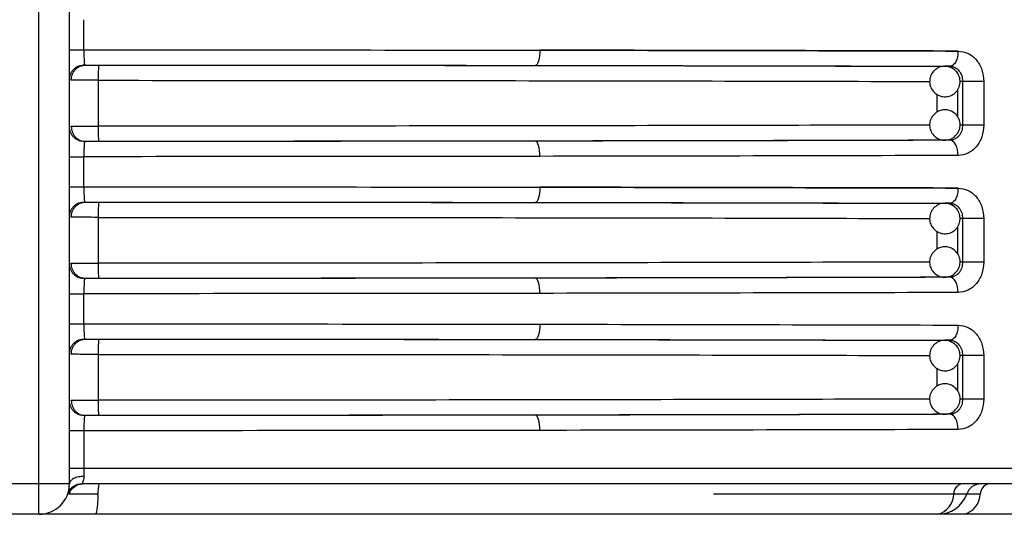
# Model space of a CAD drawing. Units: millimetres. Extents: x 5 to 292, y 5 to 415.
# Drawn here: x 50 to 57, y 288 to 292 of the extents above; entities that cross this region are included whole.
import ezdxf

# ---------------------------------------------------------------- set-up
doc = ezdxf.new("R2010")
doc.units = ezdxf.units.MM

msp = doc.modelspace()

# ---------------------------------------------------------------- linework, layer by layer
at = {"color": 7, "linetype": 'Continuous', "lineweight": 25}
for p, q in [((50.3754, 288.6457), (50.3754, 301.9457)), ((50.5754, 288.6457), (50.5754, 301.9457)), ((50.6704, 291.4967), (50.6704, 291.6947)), ((50.6649, 291.3951), (50.6806, 291.3967)), ((56.3537, 291.3887), (56.3207, 291.3885)), ((56.3207, 291.3885), (56.3252, 291.3884)), ((56.3729, 291.3961), (56.3697, 291.3869)), ((50.576, 291.3024), (50.5756, 291.297)), ((50.7635, 291.2964), (50.7635, 290.995)), ((56.5763, 291.2888), (56.4373, 291.2888)), ((56.4373, 291.2888), (56.4373, 291.0026)), ((56.5763, 291.2888), (56.5763, 291.0026)), ((50.5756, 290.9943), (50.576, 290.9889)), ((56.3696, 290.9044), (56.3729, 290.8953)), ((50.6806, 290.8946), (50.6649, 290.8963)), ((56.3276, 290.9032), (56.3207, 290.9028)), ((56.3537, 290.9026), (56.3207, 290.9028)), ((50.6704, 290.5967), (50.6704, 290.7947)), ((50.6649, 290.4951), (50.6806, 290.4967)), ((56.3537, 290.4888), (56.3207, 290.4885)), ((56.3207, 290.4885), (56.3252, 290.4884)), ((56.3729, 290.4961), (56.3697, 290.4869)), ((50.576, 290.4025), (50.5756, 290.397)), ((50.7635, 290.3964), (50.7635, 290.095)), ((56.5763, 290.3887), (56.4373, 290.3887)), ((56.4373, 290.3887), (56.4373, 290.1026)), ((56.5763, 290.3887), (56.5763, 290.1026)), ((50.5756, 290.0943), (50.576, 290.0889)), ((56.3276, 290.0032), (56.3207, 290.0028)), ((56.3537, 290.0026), (56.3207, 290.0028)), ((56.3696, 290.0044), (56.3729, 289.9953)), ((50.6806, 289.9947), (50.6649, 289.9963)), ((50.6704, 289.6967), (50.6704, 289.8947)), ((50.6649, 289.5951), (50.6806, 289.5967)), ((56.3537, 289.5888), (56.3207, 289.5885)), ((56.3207, 289.5885), (56.3252, 289.5884)), ((56.3729, 289.5961), (56.3697, 289.5869)), ((50.576, 289.5024), (50.5756, 289.497)), ((50.7635, 289.4964), (50.7635, 289.195)), ((56.5763, 289.4888), (56.4373, 289.4888)), ((56.4373, 289.4888), (56.4373, 289.2026)), ((56.5763, 289.4888), (56.5763, 289.2026)), ((50.5756, 289.1943), (50.576, 289.1889)), ((50.6806, 289.0946), (50.6649, 289.0963)), ((56.3276, 289.1032), (56.3207, 289.1028)), ((56.3537, 289.1026), (56.3207, 289.1028)), ((56.3696, 289.1044), (56.3729, 289.0953)), ((50.6704, 288.9947), (50.6704, 288.7457)), ((61.8604, 288.7457), (50.6704, 288.7457)), ((50.3754, 288.6457), (49.7754, 288.6457)), ((50.5168, 288.6457), (50.3754, 288.6457)), ((50.3754, 288.4457), (50.3754, 288.6457)), ((50.5754, 288.6457), (50.5168, 288.6457)), ((50.573, 288.579), (50.5647, 288.5809)), ((50.7628, 288.579), (50.573, 288.579)), ((56.464, 288.579), (56.3785, 288.579)), ((56.5534, 288.579), (56.464, 288.579)), ((50.3754, 288.4457), (49.7754, 288.4457))]:
    msp.add_line(p, q, dxfattribs=at)
at = {"color": 8, "linetype": 'Continuous', "lineweight": 25}
for p, q in [((56.4046, 291.2367), (56.4046, 291.054)), ((56.4373, 291.2888), (56.4191, 291.2886)), ((56.2671, 291.206), (56.2671, 291.087)), ((56.4373, 291.0026), (56.4203, 291.0027)), ((56.4373, 290.3887), (56.4191, 290.3886)), ((56.4046, 290.3367), (56.4046, 290.154)), ((56.2671, 290.306), (56.2671, 290.187)), ((56.4373, 290.1026), (56.4203, 290.1027)), ((56.4373, 289.4888), (56.4191, 289.4886)), ((56.4046, 289.4367), (56.4046, 289.254)), ((56.2671, 289.406), (56.2671, 289.287)), ((56.4373, 289.2026), (56.4203, 289.2027)), ((56.3785, 288.579), (54.8034, 288.579))]:
    msp.add_line(p, q, dxfattribs=at)
at = {"color": 7, "linetype": 'Continuous', "lineweight": 25, "flags": 128}
for points in [[(53.6632, 291.4943), (53.6626, 291.4748), (53.6608, 291.4561), (53.658, 291.4389), (53.6542, 291.4237), (53.6496, 291.4113), (53.6444, 291.402), (53.6387, 291.3963), (53.6328, 291.3943)], [(53.6632, 290.797), (53.6626, 290.8165), (53.6608, 290.8352), (53.658, 290.8525), (53.6542, 290.8676), (53.6496, 290.88), (53.6444, 290.8893), (53.6387, 290.895), (53.6328, 290.897)], [(56.4074, 290.8026), (56.4063, 290.8221), (56.4033, 290.8408), (56.3983, 290.858), (56.3916, 290.8732), (56.3835, 290.8856), (56.3742, 290.8949), (56.3642, 290.9006), (56.3537, 290.9026)], [(53.6632, 290.5943), (53.6626, 290.5748), (53.6608, 290.5561), (53.658, 290.5389), (53.6542, 290.5237), (53.6496, 290.5113), (53.6444, 290.502), (53.6387, 290.4963), (53.6328, 290.4943)], [(56.4074, 289.9026), (56.4063, 289.9221), (56.4033, 289.9408), (56.3983, 289.958), (56.3916, 289.9732), (56.3835, 289.9856), (56.3742, 289.9949), (56.3642, 290.0006), (56.3537, 290.0026)], [(53.6632, 289.897), (53.6626, 289.9165), (53.6608, 289.9352), (53.658, 289.9525), (53.6542, 289.9676), (53.6496, 289.98), (53.6444, 289.9893), (53.6387, 289.995), (53.6328, 289.997)], [(53.6632, 289.6943), (53.6626, 289.6748), (53.6608, 289.6561), (53.658, 289.6389), (53.6542, 289.6237), (53.6496, 289.6113), (53.6444, 289.602), (53.6387, 289.5963), (53.6328, 289.5943)], [(53.6632, 288.997), (53.6626, 289.0165), (53.6608, 289.0352), (53.658, 289.0525), (53.6542, 289.0676), (53.6496, 289.08), (53.6444, 289.0893), (53.6387, 289.095), (53.6328, 289.097)], [(56.4074, 289.0026), (56.4063, 289.0221), (56.4033, 289.0408), (56.3983, 289.058), (56.3916, 289.0732), (56.3835, 289.0856), (56.3742, 289.0949), (56.3642, 289.1006), (56.3537, 289.1026)]]:
    msp.add_lwpolyline(points, dxfattribs=at)
at = {"color": 7, "linetype": 'Continuous', "lineweight": 25}
for centre, radius, start, end in [((50.3754, 288.6457), 0.2, 270, 0), ((51.0065, 288.592), 0.244, 167.30109, 183.0578), ((56.4483, 288.5783), 0.0698, 105.16622, 179.40708), ((56.5583, 288.5457), 0.1, 90, 160.52878), ((56.6243, 288.5767), 0.0709, 103.43357, 178.14082), ((50.2754, 288.553), 0.4881, 347.30243, 3.05795), ((56.2389, 288.5804), 0.1396, 285.16929, 359.40902), ((56.2754, 288.6457), 0.2, 270, 340.52878), ((56.4117, 288.5836), 0.1418, 283.43658, 358.14288)]:
    msp.add_arc(centre, radius, start, end, dxfattribs=at)
for points, knots in [([(50.5754, 291.4967), (50.5768, 291.4967), (50.5796, 291.4967), (50.6014, 291.4967), (50.6326, 291.4967), (50.6578, 291.4967), (50.6704, 291.4967)], [0, 0, 0, 0, 0.249999, 0.500001, 0.75, 1, 1, 1, 1]), ([(50.6704, 291.4967), (50.6704, 291.4855), (50.6706, 291.4628), (50.6714, 291.4325), (50.6728, 291.4082), (50.674, 291.4015), (50.6746, 291.3981)], [0, 0, 0, 0, 0.237859, 0.486942, 0.737272, 1, 1, 1, 1]), ([(50.6704, 291.4967), (51.176, 291.4965), (52.1912, 291.4961), (53.1712, 291.4949), (53.6632, 291.4943)], [0, 0, 0, 0, 0.498044, 1, 1, 1, 1]), ([(53.6632, 291.4943), (54.1365, 291.4936), (55.0927, 291.4921), (55.9662, 291.4899), (56.4074, 291.4887)], [0, 0, 0, 0, 0.494982, 1, 1, 1, 1]), ([(56.4074, 291.4887), (55.9663, 291.4899), (55.0927, 291.4921), (54.1365, 291.4936), (53.6632, 291.4943)], [0, 0, 0, 0, 0.505018, 1, 1, 1, 1]), ([(56.4074, 291.4887), (56.4067, 291.4762), (56.4055, 291.4569), (56.3988, 291.4336), (56.3919, 291.4176), (56.3833, 291.4047), (56.3708, 291.3922), (56.3605, 291.3901), (56.3537, 291.3887)], [0, 0, 0, 0, 0.239541, 0.368382, 0.500013, 0.631589, 0.760494, 1, 1, 1, 1]), ([(56.4074, 291.4887), (56.4298, 291.4857), (56.4743, 291.4795), (56.53, 291.4331), (56.5688, 291.3671), (56.5738, 291.3148), (56.5763, 291.2888)], [0, 0, 0, 0, 0.252309, 0.50293, 0.751918, 1, 1, 1, 1]), ([(50.5755, 291.2996), (50.5768, 291.312), (50.5788, 291.331), (50.5912, 291.3538), (50.6039, 291.3695), (50.6198, 291.3823), (50.6429, 291.3946), (50.6621, 291.3967), (50.6746, 291.3982)], [0, 0, 0, 0, 0.239821, 0.368765, 0.500355, 0.63192, 0.760693, 1, 1, 1, 1]), ([(50.5873, 291.2967), (50.5886, 291.3092), (50.5905, 291.3286), (50.6023, 291.3518), (50.6144, 291.3678), (50.6295, 291.3807), (50.6514, 291.3932), (50.6695, 291.3953), (50.6814, 291.3967)], [0, 0, 0, 0, 0.239461, 0.368401, 0.49999, 0.631636, 0.760521, 1, 1, 1, 1]), ([(50.6814, 291.3966), (50.6794, 291.3967), (50.6759, 291.3968), (50.675, 291.3977), (50.6746, 291.3982)], [0, 0, 0, 0, 0.547584, 1, 1, 1, 1]), ([(50.6814, 291.3967), (51.1819, 291.3965), (52.183, 291.3961), (53.1495, 291.3949), (53.6328, 291.3943)], [0, 0, 0, 0, 0.4999468, 1, 1, 1, 1]), ([(50.6814, 291.3967), (50.6854, 291.3966), (50.6935, 291.3965), (50.7148, 291.3965), (50.7404, 291.3964), (50.7598, 291.3964), (50.7695, 291.3964)], [0, 0, 0, 0, 0.249199, 0.499932, 0.749209, 1, 1, 1, 1]), ([(50.7695, 291.3964), (50.7687, 291.395), (50.7676, 291.3929), (50.7662, 291.3804), (50.7652, 291.3675), (50.7645, 291.3515), (50.7637, 291.3282), (50.7636, 291.3089), (50.7635, 291.2964)], [0, 0, 0, 0, 0.23944, 0.368319, 0.499918, 0.631511, 0.760425, 1, 1, 1, 1]), ([(50.7695, 291.3964), (51.2582, 291.3962), (52.2374, 291.3957), (53.6677, 291.3941), (55.0483, 291.3918), (55.897, 291.3896), (56.3207, 291.3885)], [0, 0, 0, 0, 0.249573, 0.49998, 0.750412, 1, 1, 1, 1]), ([(53.6328, 291.3943), (54.1068, 291.3936), (55.0548, 291.3921), (55.9208, 291.3899), (56.3537, 291.3887)], [0, 0, 0, 0, 0.499999, 1, 1, 1, 1]), ([(56.3169, 291.3871), (56.3115, 291.3872), (56.2944, 291.3873), (56.2666, 291.3748), (56.2389, 291.3502), (56.2218, 291.3153), (56.219, 291.2773), (56.2292, 291.2443), (56.2436, 291.2235), (56.2535, 291.2146), (56.2564, 291.2119)], [0, 0, 0, 0, 0.067335, 0.21401, 0.36774, 0.525493, 0.688533, 0.832635, 0.95034, 1, 1, 1, 1]), ([(56.2564, 291.2119), (56.267, 291.2049), (56.283, 291.1941), (56.3125, 291.1878), (56.3419, 291.1888), (56.3749, 291.2019), (56.4025, 291.227), (56.4197, 291.2618), (56.4224, 291.2998), (56.4122, 291.3327), (56.3979, 291.3535), (56.3879, 291.3625), (56.385, 291.3651)], [0, 0, 0, 0, 0.120232, 0.183074, 0.286145, 0.398404, 0.516064, 0.636836, 0.76162, 0.871874, 0.961992, 1, 1, 1, 1]), ([(56.385, 291.3651), (56.3745, 291.3721), (56.3585, 291.3827), (56.3342, 291.3887), (56.3223, 291.3876), (56.3169, 291.3871)], [0, 0, 0, 0, 0.512495, 0.780328, 1, 1, 1, 1]), ([(56.3537, 291.3887), (56.3595, 291.3883), (56.3708, 291.3875), (56.392, 291.3794), (56.4147, 291.3609), (56.4336, 291.3278), (56.4361, 291.3018), (56.4373, 291.2888)], [0, 0, 0, 0, 0.129523, 0.256596, 0.502274, 0.751173, 1, 1, 1, 1]), ([(50.7635, 291.2964), (50.7442, 291.2964), (50.7056, 291.2964), (50.6542, 291.2965), (50.6117, 291.2966), (50.5954, 291.2966), (50.5873, 291.2967)], [0, 0, 0, 0, 0.249999, 0.499999, 0.75, 1, 1, 1, 1]), ([(56.385, 290.9262), (56.3938, 290.9354), (56.4072, 290.9493), (56.4185, 290.9772), (56.4226, 291.0064), (56.4155, 291.0411), (56.3955, 291.0727), (56.3642, 291.0956), (56.3273, 291.1049), (56.2931, 291.1006), (56.2701, 291.0901), (56.2596, 291.0818), (56.2564, 291.0794)], [0, 0, 0, 0, 0.120241, 0.183068, 0.286137, 0.398401, 0.516054, 0.636818, 0.761602, 0.87188, 0.961998, 1, 1, 1, 1]), ([(56.2564, 291.0794), (56.2476, 291.0703), (56.2342, 291.0563), (56.2229, 291.0284), (56.2188, 290.9992), (56.226, 290.9645), (56.246, 290.9327), (56.2771, 290.9107), (56.3056, 290.9011), (56.3212, 290.9035), (56.3239, 290.9039)], [0, 0, 0, 0, 0.152639, 0.232395, 0.363236, 0.505748, 0.655102, 0.808377, 0.966796, 1, 1, 1, 1]), ([(50.6746, 290.8932), (50.6621, 290.8946), (50.6429, 290.8968), (50.6198, 290.9091), (50.6039, 290.9218), (50.5912, 290.9375), (50.5788, 290.9604), (50.5768, 290.9793), (50.5755, 290.9917)], [0, 0, 0, 0, 0.239311, 0.368079, 0.49959, 0.631177, 0.760113, 1, 1, 1, 1]), ([(50.5873, 290.9947), (50.5954, 290.9947), (50.6117, 290.9948), (50.6542, 290.9948), (50.7056, 290.9949), (50.7442, 290.9949), (50.7635, 290.995)], [0, 0, 0, 0, 0.250002, 0.499999, 0.75, 1, 1, 1, 1]), ([(50.5873, 290.9947), (50.5886, 290.9821), (50.5905, 290.9628), (50.6023, 290.9395), (50.6144, 290.9235), (50.6295, 290.9106), (50.6514, 290.8981), (50.6695, 290.896), (50.6814, 290.8947)], [0, 0, 0, 0, 0.239451, 0.368393, 0.499985, 0.631633, 0.760524, 1, 1, 1, 1]), ([(50.7635, 290.995), (50.7636, 290.9824), (50.7637, 290.9631), (50.7644, 290.9398), (50.7652, 290.9238), (50.7662, 290.9109), (50.7676, 290.8985), (50.7687, 290.8963), (50.7695, 290.895)], [0, 0, 0, 0, 0.239594, 0.368489, 0.50007, 0.631669, 0.76055, 1, 1, 1, 1]), ([(56.4373, 291.0026), (56.4361, 290.9896), (56.4337, 290.9635), (56.4174, 290.9352), (56.4, 290.9183), (56.3803, 290.9059), (56.3642, 290.9039), (56.3537, 290.9026)], [0, 0, 0, 0, 0.248868, 0.497741, 0.635232, 0.764936, 1, 1, 1, 1]), ([(56.5763, 291.0026), (56.5738, 290.9765), (56.5687, 290.9242), (56.53, 290.8582), (56.4743, 290.8118), (56.4297, 290.8057), (56.4074, 290.8026)], [0, 0, 0, 0, 0.248202, 0.49712, 0.747776, 1, 1, 1, 1]), ([(56.5763, 291.0026), (56.5645, 291.0026), (56.5408, 291.0026), (56.5002, 291.0026), (56.4626, 291.0026), (56.4457, 291.0026), (56.4373, 291.0026)], [0, 0, 0, 0, 0.249999, 0.499999, 0.749998, 1, 1, 1, 1]), ([(56.3239, 290.9039), (56.3327, 290.9045), (56.3509, 290.9055), (56.3713, 290.9156), (56.3819, 290.9238), (56.385, 290.9262)], [0, 0, 0, 0, 0.396349, 0.820951, 1, 1, 1, 1]), ([(50.6746, 290.8932), (50.674, 290.8898), (50.6728, 290.8832), (50.6714, 290.8588), (50.6706, 290.8285), (50.6704, 290.8058), (50.6704, 290.7947)], [0, 0, 0, 0, 0.26304, 0.513412, 0.762429, 1, 1, 1, 1]), ([(50.6746, 290.8932), (50.675, 290.8936), (50.6759, 290.8945), (50.6794, 290.8946), (50.6814, 290.8947)], [0, 0, 0, 0, 0.453141, 1, 1, 1, 1]), ([(53.6328, 290.897), (53.1495, 290.8964), (52.183, 290.8952), (51.1819, 290.8949), (50.6814, 290.8947)], [0, 0, 0, 0, 0.500053, 1, 1, 1, 1]), ([(50.7695, 290.895), (50.7598, 290.895), (50.7405, 290.895), (50.7149, 290.8949), (50.6934, 290.8948), (50.6854, 290.8947), (50.6814, 290.8947)], [0, 0, 0, 0, 0.249137, 0.499763, 0.749108, 1, 1, 1, 1]), ([(56.3207, 290.9028), (55.897, 290.9017), (55.0483, 290.8995), (53.6677, 290.8972), (52.2374, 290.8956), (51.2582, 290.8952), (50.7695, 290.895)], [0, 0, 0, 0, 0.249588, 0.50002, 0.750427, 1, 1, 1, 1]), ([(56.3537, 290.9026), (55.9208, 290.9015), (55.0548, 290.8992), (54.1068, 290.8978), (53.6328, 290.897)], [0, 0, 0, 0, 0.4999983, 1, 1, 1, 1]), ([(50.5754, 290.7947), (50.5768, 290.7947), (50.5796, 290.7947), (50.6014, 290.7947), (50.6326, 290.7947), (50.6578, 290.7947), (50.6704, 290.7947)], [0, 0, 0, 0, 0.249999, 0.500001, 0.75, 1, 1, 1, 1]), ([(53.6632, 290.797), (53.1712, 290.7964), (52.1912, 290.7952), (51.176, 290.7949), (50.6704, 290.7947)], [0, 0, 0, 0, 0.501956, 1, 1, 1, 1]), ([(56.4074, 290.8026), (55.9662, 290.8015), (55.0927, 290.7992), (54.1365, 290.7978), (53.6632, 290.797)], [0, 0, 0, 0, 0.505019, 1, 1, 1, 1]), ([(50.5754, 290.5967), (50.5768, 290.5967), (50.5796, 290.5967), (50.6014, 290.5967), (50.6326, 290.5967), (50.6578, 290.5967), (50.6704, 290.5967)], [0, 0, 0, 0, 0.249999, 0.500001, 0.75, 1, 1, 1, 1]), ([(50.6704, 290.5967), (50.6704, 290.5855), (50.6706, 290.5628), (50.6714, 290.5325), (50.6728, 290.5082), (50.674, 290.5015), (50.6746, 290.4981)], [0, 0, 0, 0, 0.237928, 0.48692, 0.737289, 1, 1, 1, 1]), ([(50.6704, 290.5967), (51.176, 290.5965), (52.1912, 290.5961), (53.1712, 290.5949), (53.6632, 290.5943)], [0, 0, 0, 0, 0.498044, 1, 1, 1, 1]), ([(53.6632, 290.5943), (54.1365, 290.5936), (55.0927, 290.5921), (55.9662, 290.5899), (56.4074, 290.5888)], [0, 0, 0, 0, 0.494982, 1, 1, 1, 1]), ([(56.4074, 290.5888), (55.9663, 290.5899), (55.0927, 290.5921), (54.1365, 290.5936), (53.6632, 290.5943)], [0, 0, 0, 0, 0.505018, 1, 1, 1, 1]), ([(56.4074, 290.5888), (56.4067, 290.5762), (56.4055, 290.5569), (56.3988, 290.5336), (56.3919, 290.5177), (56.3833, 290.5047), (56.3708, 290.4922), (56.3605, 290.4901), (56.3537, 290.4888)], [0, 0, 0, 0, 0.239536, 0.368442, 0.500011, 0.631632, 0.760499, 1, 1, 1, 1]), ([(56.4074, 290.5888), (56.4298, 290.5857), (56.4743, 290.5795), (56.53, 290.5331), (56.5688, 290.4671), (56.5738, 290.4148), (56.5763, 290.3887)], [0, 0, 0, 0, 0.2522996, 0.5029109, 0.7518896, 1, 1, 1, 1]), ([(50.5755, 290.3996), (50.5768, 290.412), (50.5788, 290.431), (50.5912, 290.4538), (50.6039, 290.4696), (50.6198, 290.4822), (50.6429, 290.4946), (50.6621, 290.4968), (50.6746, 290.4982)], [0, 0, 0, 0, 0.23988, 0.368816, 0.500399, 0.631907, 0.760708, 1, 1, 1, 1]), ([(50.5873, 290.3967), (50.5886, 290.4092), (50.5905, 290.4286), (50.6023, 290.4518), (50.6144, 290.4678), (50.6295, 290.4807), (50.6514, 290.4932), (50.6695, 290.4953), (50.6814, 290.4967)], [0, 0, 0, 0, 0.239474, 0.368354, 0.50001, 0.631615, 0.760508, 1, 1, 1, 1]), ([(50.6814, 290.4967), (50.6794, 290.4967), (50.6759, 290.4968), (50.675, 290.4977), (50.6746, 290.4982)], [0, 0, 0, 0, 0.547584, 1, 1, 1, 1]), ([(50.6814, 290.4967), (51.1819, 290.4965), (52.183, 290.4961), (53.1495, 290.4949), (53.6328, 290.4943)], [0, 0, 0, 0, 0.4999468, 1, 1, 1, 1]), ([(50.6814, 290.4967), (50.6854, 290.4966), (50.6935, 290.4965), (50.7148, 290.4964), (50.7404, 290.4964), (50.7598, 290.4964), (50.7695, 290.4964)], [0, 0, 0, 0, 0.249199, 0.4999319, 0.7492092, 1, 1, 1, 1]), ([(50.7695, 290.4964), (50.7687, 290.495), (50.7676, 290.4929), (50.7662, 290.4804), (50.7652, 290.4675), (50.7645, 290.4515), (50.7637, 290.4282), (50.7636, 290.4089), (50.7635, 290.3964)], [0, 0, 0, 0, 0.2394255, 0.3682974, 0.499888, 0.6315327, 0.7604391, 1, 1, 1, 1]), ([(50.7695, 290.4964), (51.2582, 290.4962), (52.2374, 290.4957), (53.6677, 290.4941), (55.0483, 290.4918), (55.897, 290.4896), (56.3207, 290.4885)], [0, 0, 0, 0, 0.249573, 0.49998, 0.750412, 1, 1, 1, 1]), ([(53.6328, 290.4943), (54.1068, 290.4936), (55.0548, 290.4921), (55.9208, 290.4899), (56.3537, 290.4888)], [0, 0, 0, 0, 0.499999, 1, 1, 1, 1]), ([(56.3169, 290.4872), (56.3115, 290.4872), (56.2944, 290.4873), (56.2666, 290.4748), (56.2389, 290.4502), (56.2218, 290.4152), (56.219, 290.3773), (56.2292, 290.3443), (56.2436, 290.3235), (56.2535, 290.3146), (56.2564, 290.3119)], [0, 0, 0, 0, 0.067332, 0.214002, 0.367726, 0.525518, 0.688552, 0.8326, 0.950342, 1, 1, 1, 1]), ([(56.2564, 290.3119), (56.267, 290.3048), (56.283, 290.2941), (56.3125, 290.2878), (56.3419, 290.2888), (56.3749, 290.3019), (56.4025, 290.327), (56.4197, 290.3618), (56.4224, 290.3998), (56.4122, 290.4327), (56.3979, 290.4535), (56.3879, 290.4625), (56.385, 290.4651)], [0, 0, 0, 0, 0.120236, 0.183073, 0.286147, 0.398411, 0.516074, 0.636817, 0.761606, 0.8719, 0.961991, 1, 1, 1, 1]), ([(56.385, 290.4651), (56.3745, 290.4721), (56.3585, 290.4827), (56.3342, 290.4887), (56.3223, 290.4876), (56.3169, 290.4872)], [0, 0, 0, 0, 0.512477, 0.780336, 1, 1, 1, 1]), ([(56.3537, 290.4888), (56.3595, 290.4883), (56.3708, 290.4875), (56.392, 290.4794), (56.4147, 290.4609), (56.4336, 290.4278), (56.4361, 290.4018), (56.4373, 290.3887)], [0, 0, 0, 0, 0.1295135, 0.2565773, 0.5022367, 0.7511172, 1, 1, 1, 1]), ([(50.7635, 290.3964), (50.7442, 290.3964), (50.7056, 290.3964), (50.6542, 290.3965), (50.6117, 290.3966), (50.5954, 290.3966), (50.5873, 290.3967)], [0, 0, 0, 0, 0.249999, 0.499999, 0.75, 1, 1, 1, 1]), ([(56.385, 290.0262), (56.3938, 290.0354), (56.4072, 290.0493), (56.4185, 290.0772), (56.4226, 290.1064), (56.4155, 290.1411), (56.3955, 290.1727), (56.3642, 290.1956), (56.3273, 290.2049), (56.2931, 290.2006), (56.2701, 290.1901), (56.2596, 290.1818), (56.2564, 290.1794)], [0, 0, 0, 0, 0.120241, 0.183069, 0.286139, 0.398403, 0.516089, 0.636832, 0.761617, 0.871896, 0.961998, 1, 1, 1, 1]), ([(56.2564, 290.1794), (56.2476, 290.1703), (56.2342, 290.1563), (56.2229, 290.1284), (56.2188, 290.0992), (56.226, 290.0645), (56.246, 290.0327), (56.2771, 290.0107), (56.3056, 290.0012), (56.3212, 290.0035), (56.3239, 290.0039)], [0, 0, 0, 0, 0.152635, 0.23239, 0.363228, 0.505737, 0.655128, 0.8084, 0.966803, 1, 1, 1, 1]), ([(50.6746, 289.9932), (50.6621, 289.9946), (50.6429, 289.9967), (50.6198, 290.0091), (50.6039, 290.0218), (50.5912, 290.0375), (50.5788, 290.0604), (50.5768, 290.0793), (50.5755, 290.0917)], [0, 0, 0, 0, 0.2393091, 0.368119, 0.4996372, 0.6312308, 0.7601747, 1, 1, 1, 1]), ([(50.6814, 289.9947), (50.6695, 289.996), (50.6513, 289.9981), (50.6294, 290.0106), (50.6143, 290.0235), (50.6022, 290.0395), (50.5904, 290.0628), (50.5885, 290.0821), (50.5872, 290.0947)], [0, 0, 0, 0, 0.239512, 0.368435, 0.500049, 0.63169, 0.760592, 1, 1, 1, 1]), ([(50.5873, 290.0947), (50.5954, 290.0947), (50.6117, 290.0948), (50.6542, 290.0948), (50.7056, 290.0949), (50.7442, 290.0949), (50.7635, 290.095)], [0, 0, 0, 0, 0.250002, 0.499999, 0.75, 1, 1, 1, 1]), ([(50.7635, 290.095), (50.7636, 290.0824), (50.7637, 290.0631), (50.7644, 290.0398), (50.7652, 290.0239), (50.7662, 290.0109), (50.7676, 289.9985), (50.7687, 289.9963), (50.7695, 289.995)], [0, 0, 0, 0, 0.239534, 0.368437, 0.500026, 0.631681, 0.760535, 1, 1, 1, 1]), ([(56.4373, 290.1026), (56.4361, 290.0896), (56.4337, 290.0635), (56.4174, 290.0352), (56.4, 290.0183), (56.3803, 290.0059), (56.3642, 290.0039), (56.3537, 290.0026)], [0, 0, 0, 0, 0.248928, 0.497786, 0.635269, 0.764965, 1, 1, 1, 1]), ([(56.5763, 290.1026), (56.5738, 290.0765), (56.5688, 290.0242), (56.53, 289.9582), (56.4743, 289.9118), (56.4297, 289.9057), (56.4074, 289.9026)], [0, 0, 0, 0, 0.24823, 0.497138, 0.747785, 1, 1, 1, 1]), ([(56.5763, 290.1026), (56.5645, 290.1026), (56.5408, 290.1026), (56.5002, 290.1026), (56.4626, 290.1026), (56.4457, 290.1026), (56.4373, 290.1026)], [0, 0, 0, 0, 0.249999, 0.499999, 0.749998, 1, 1, 1, 1]), ([(56.3207, 290.0028), (55.897, 290.0017), (55.0483, 289.9996), (53.6677, 289.9972), (52.2374, 289.9956), (51.2582, 289.9952), (50.7695, 289.995)], [0, 0, 0, 0, 0.249588, 0.50002, 0.750427, 1, 1, 1, 1]), ([(56.3537, 290.0026), (55.9208, 290.0015), (55.0548, 289.9992), (54.1068, 289.9978), (53.6328, 289.997)], [0, 0, 0, 0, 0.4999983, 1, 1, 1, 1]), ([(56.3239, 290.0039), (56.3327, 290.0045), (56.3509, 290.0055), (56.3713, 290.0156), (56.3819, 290.0238), (56.385, 290.0262)], [0, 0, 0, 0, 0.396393, 0.820941, 1, 1, 1, 1]), ([(50.6746, 289.9932), (50.674, 289.9898), (50.6728, 289.9832), (50.6714, 289.9588), (50.6706, 289.9285), (50.6704, 289.9058), (50.6704, 289.8947)], [0, 0, 0, 0, 0.26304, 0.513412, 0.762429, 1, 1, 1, 1]), ([(50.6746, 289.9932), (50.675, 289.9936), (50.6759, 289.9945), (50.6794, 289.9946), (50.6814, 289.9947)], [0, 0, 0, 0, 0.453085, 1, 1, 1, 1]), ([(53.6328, 289.997), (53.1495, 289.9964), (52.183, 289.9952), (51.1819, 289.9949), (50.6814, 289.9947)], [0, 0, 0, 0, 0.500053, 1, 1, 1, 1]), ([(50.7695, 289.995), (50.7598, 289.995), (50.7405, 289.995), (50.7149, 289.9949), (50.6934, 289.9948), (50.6854, 289.9947), (50.6814, 289.9947)], [0, 0, 0, 0, 0.249137, 0.499763, 0.749109, 1, 1, 1, 1]), ([(50.5754, 289.8947), (50.5768, 289.8947), (50.5796, 289.8947), (50.6014, 289.8947), (50.6326, 289.8947), (50.6578, 289.8947), (50.6704, 289.8947)], [0, 0, 0, 0, 0.249999, 0.500001, 0.75, 1, 1, 1, 1]), ([(53.6632, 289.897), (53.1712, 289.8964), (52.1912, 289.8952), (51.176, 289.8949), (50.6704, 289.8947)], [0, 0, 0, 0, 0.501956, 1, 1, 1, 1]), ([(56.4074, 289.9026), (55.9662, 289.9015), (55.0927, 289.8992), (54.1365, 289.8978), (53.6632, 289.897)], [0, 0, 0, 0, 0.5050186, 1, 1, 1, 1]), ([(50.5754, 289.6967), (50.5768, 289.6967), (50.5796, 289.6967), (50.6014, 289.6967), (50.6326, 289.6967), (50.6578, 289.6967), (50.6704, 289.6967)], [0, 0, 0, 0, 0.249999, 0.500001, 0.75, 1, 1, 1, 1]), ([(50.6704, 289.6967), (50.6704, 289.6855), (50.6706, 289.6628), (50.6714, 289.6325), (50.6728, 289.6082), (50.674, 289.6015), (50.6746, 289.5981)], [0, 0, 0, 0, 0.237859, 0.486942, 0.737272, 1, 1, 1, 1]), ([(50.6704, 289.6967), (51.176, 289.6965), (52.1912, 289.6961), (53.1712, 289.6949), (53.6632, 289.6943)], [0, 0, 0, 0, 0.498044, 1, 1, 1, 1]), ([(53.6632, 289.6943), (54.1365, 289.6936), (55.0927, 289.6921), (55.9662, 289.6899), (56.4074, 289.6887)], [0, 0, 0, 0, 0.494982, 1, 1, 1, 1]), ([(56.4074, 289.6887), (56.4067, 289.6762), (56.4055, 289.6569), (56.3988, 289.6337), (56.3919, 289.6176), (56.3833, 289.6047), (56.3708, 289.5922), (56.3605, 289.5901), (56.3537, 289.5888)], [0, 0, 0, 0, 0.239471, 0.368382, 0.500016, 0.631595, 0.760503, 1, 1, 1, 1]), ([(56.4074, 289.6887), (56.4298, 289.6857), (56.4743, 289.6795), (56.53, 289.6331), (56.5688, 289.5671), (56.5738, 289.5148), (56.5763, 289.4888)], [0, 0, 0, 0, 0.252309, 0.50293, 0.751918, 1, 1, 1, 1]), ([(50.5755, 289.4996), (50.5768, 289.512), (50.5788, 289.531), (50.5912, 289.5538), (50.6039, 289.5695), (50.6198, 289.5823), (50.6429, 289.5946), (50.6621, 289.5967), (50.6746, 289.5981)], [0, 0, 0, 0, 0.239821, 0.368765, 0.500355, 0.63192, 0.760693, 1, 1, 1, 1]), ([(50.5873, 289.4967), (50.5886, 289.5092), (50.5905, 289.5286), (50.6023, 289.5518), (50.6144, 289.5678), (50.6295, 289.5807), (50.6514, 289.5932), (50.6695, 289.5953), (50.6814, 289.5967)], [0, 0, 0, 0, 0.239461, 0.368401, 0.49999, 0.631636, 0.760521, 1, 1, 1, 1]), ([(50.6814, 289.5966), (50.6794, 289.5967), (50.6759, 289.5968), (50.675, 289.5977), (50.6746, 289.5981)], [0, 0, 0, 0, 0.547584, 1, 1, 1, 1]), ([(50.6814, 289.5967), (51.1819, 289.5965), (52.183, 289.5961), (53.1495, 289.5949), (53.6328, 289.5943)], [0, 0, 0, 0, 0.4999468, 1, 1, 1, 1]), ([(50.6814, 289.5967), (50.6854, 289.5966), (50.6935, 289.5965), (50.7148, 289.5965), (50.7404, 289.5964), (50.7598, 289.5964), (50.7695, 289.5964)], [0, 0, 0, 0, 0.249199, 0.499932, 0.749209, 1, 1, 1, 1]), ([(50.7695, 289.5964), (50.7687, 289.595), (50.7676, 289.5929), (50.7662, 289.5804), (50.7652, 289.5675), (50.7645, 289.5515), (50.7637, 289.5282), (50.7636, 289.5089), (50.7635, 289.4964)], [0, 0, 0, 0, 0.23944, 0.368319, 0.499918, 0.631511, 0.760425, 1, 1, 1, 1]), ([(50.7695, 289.5964), (51.2582, 289.5962), (52.2374, 289.5957), (53.6677, 289.5941), (55.0483, 289.5918), (55.897, 289.5896), (56.3207, 289.5885)], [0, 0, 0, 0, 0.249573, 0.49998, 0.750412, 1, 1, 1, 1]), ([(53.6328, 289.5943), (54.1068, 289.5936), (55.0548, 289.5921), (55.9208, 289.5899), (56.3537, 289.5888)], [0, 0, 0, 0, 0.499999, 1, 1, 1, 1]), ([(56.3169, 289.5871), (56.3115, 289.5872), (56.2944, 289.5873), (56.2666, 289.5748), (56.2389, 289.5502), (56.2218, 289.5153), (56.219, 289.4773), (56.2292, 289.4443), (56.2436, 289.4235), (56.2535, 289.4146), (56.2564, 289.4119)], [0, 0, 0, 0, 0.067335, 0.21401, 0.36774, 0.525493, 0.688533, 0.832635, 0.95034, 1, 1, 1, 1]), ([(56.2564, 289.4119), (56.267, 289.4049), (56.283, 289.3941), (56.3125, 289.3878), (56.3419, 289.3888), (56.3749, 289.4019), (56.4025, 289.427), (56.4197, 289.4618), (56.4224, 289.4998), (56.4122, 289.5327), (56.3979, 289.5535), (56.3879, 289.5625), (56.385, 289.5651)], [0, 0, 0, 0, 0.120232, 0.183074, 0.286145, 0.398404, 0.516064, 0.636836, 0.76162, 0.871874, 0.961992, 1, 1, 1, 1]), ([(56.385, 289.5651), (56.3745, 289.5721), (56.3585, 289.5827), (56.3342, 289.5887), (56.3223, 289.5876), (56.3169, 289.5871)], [0, 0, 0, 0, 0.512495, 0.780328, 1, 1, 1, 1]), ([(56.3537, 289.5888), (56.3595, 289.5883), (56.3708, 289.5875), (56.392, 289.5794), (56.4147, 289.5609), (56.4336, 289.5278), (56.4361, 289.5018), (56.4373, 289.4888)], [0, 0, 0, 0, 0.12953, 0.256602, 0.502278, 0.751175, 1, 1, 1, 1]), ([(50.7635, 289.4964), (50.7442, 289.4964), (50.7056, 289.4964), (50.6542, 289.4965), (50.6117, 289.4966), (50.5954, 289.4966), (50.5873, 289.4967)], [0, 0, 0, 0, 0.249999, 0.499999, 0.75, 1, 1, 1, 1]), ([(56.385, 289.1262), (56.3938, 289.1354), (56.4072, 289.1493), (56.4185, 289.1772), (56.4226, 289.2064), (56.4155, 289.2411), (56.3955, 289.2727), (56.3642, 289.2956), (56.3273, 289.3049), (56.2931, 289.3006), (56.2701, 289.2901), (56.2596, 289.2818), (56.2564, 289.2794)], [0, 0, 0, 0, 0.120241, 0.183068, 0.286137, 0.398401, 0.516054, 0.636818, 0.761602, 0.87188, 0.961998, 1, 1, 1, 1]), ([(56.2564, 289.2794), (56.2476, 289.2703), (56.2342, 289.2563), (56.2229, 289.2284), (56.2188, 289.1992), (56.226, 289.1645), (56.246, 289.1327), (56.2771, 289.1107), (56.3056, 289.1011), (56.3212, 289.1035), (56.3239, 289.1039)], [0, 0, 0, 0, 0.1526, 0.232401, 0.36324, 0.505752, 0.655105, 0.808379, 0.966796, 1, 1, 1, 1]), ([(50.6746, 289.0932), (50.6621, 289.0946), (50.6429, 289.0968), (50.6198, 289.1091), (50.6039, 289.1218), (50.5912, 289.1375), (50.5788, 289.1604), (50.5768, 289.1793), (50.5755, 289.1917)], [0, 0, 0, 0, 0.2393, 0.36807, 0.499583, 0.631171, 0.76011, 1, 1, 1, 1]), ([(50.5873, 289.1947), (50.5954, 289.1947), (50.6117, 289.1948), (50.6542, 289.1948), (50.7056, 289.1949), (50.7442, 289.1949), (50.7635, 289.195)], [0, 0, 0, 0, 0.250002, 0.499999, 0.75, 1, 1, 1, 1]), ([(50.5873, 289.1947), (50.5886, 289.1821), (50.5905, 289.1628), (50.6023, 289.1395), (50.6144, 289.1235), (50.6295, 289.1106), (50.6514, 289.0981), (50.6695, 289.096), (50.6814, 289.0947)], [0, 0, 0, 0, 0.239451, 0.368393, 0.499985, 0.631633, 0.760524, 1, 1, 1, 1]), ([(50.7635, 289.195), (50.7636, 289.1824), (50.7637, 289.1631), (50.7644, 289.1398), (50.7652, 289.1238), (50.7662, 289.1109), (50.7676, 289.0985), (50.7687, 289.0963), (50.7695, 289.095)], [0, 0, 0, 0, 0.239523, 0.36842, 0.500062, 0.631663, 0.760546, 1, 1, 1, 1]), ([(56.4373, 289.2026), (56.4361, 289.1896), (56.4337, 289.1635), (56.4174, 289.1352), (56.4, 289.1183), (56.3803, 289.1059), (56.3642, 289.1039), (56.3537, 289.1026)], [0, 0, 0, 0, 0.248868, 0.497741, 0.635232, 0.764936, 1, 1, 1, 1]), ([(56.5763, 289.2026), (56.5738, 289.1765), (56.5687, 289.1242), (56.53, 289.0582), (56.4743, 289.0118), (56.4297, 289.0057), (56.4074, 289.0026)], [0, 0, 0, 0, 0.248202, 0.49712, 0.747776, 1, 1, 1, 1]), ([(56.5763, 289.2026), (56.5645, 289.2026), (56.5408, 289.2026), (56.5002, 289.2026), (56.4626, 289.2026), (56.4457, 289.2026), (56.4373, 289.2026)], [0, 0, 0, 0, 0.249999, 0.499999, 0.749998, 1, 1, 1, 1]), ([(53.6328, 289.097), (53.1495, 289.0964), (52.183, 289.0952), (51.1819, 289.0949), (50.6814, 289.0947)], [0, 0, 0, 0, 0.500053, 1, 1, 1, 1]), ([(50.7695, 289.095), (50.7598, 289.095), (50.7405, 289.095), (50.7149, 289.0949), (50.6934, 289.0948), (50.6854, 289.0947), (50.6814, 289.0947)], [0, 0, 0, 0, 0.249137, 0.499763, 0.749108, 1, 1, 1, 1]), ([(56.3207, 289.1028), (55.897, 289.1017), (55.0483, 289.0995), (53.6677, 289.0972), (52.2374, 289.0956), (51.2582, 289.0952), (50.7695, 289.095)], [0, 0, 0, 0, 0.249588, 0.50002, 0.750427, 1, 1, 1, 1]), ([(56.3537, 289.1026), (55.9208, 289.1015), (55.0548, 289.0992), (54.1068, 289.0978), (53.6328, 289.097)], [0, 0, 0, 0, 0.4999983, 1, 1, 1, 1]), ([(56.3239, 289.1039), (56.3327, 289.1045), (56.3509, 289.1055), (56.3713, 289.1156), (56.3819, 289.1238), (56.385, 289.1262)], [0, 0, 0, 0, 0.396393, 0.820941, 1, 1, 1, 1]), ([(50.6746, 289.0932), (50.674, 289.0898), (50.6728, 289.0832), (50.6714, 289.0588), (50.6706, 289.0285), (50.6704, 289.0058), (50.6704, 288.9947)], [0, 0, 0, 0, 0.263063, 0.513455, 0.762493, 1, 1, 1, 1]), ([(50.6746, 289.0932), (50.675, 289.0936), (50.6759, 289.0945), (50.6794, 289.0946), (50.6814, 289.0947)], [0, 0, 0, 0, 0.453096, 1, 1, 1, 1]), ([(50.6704, 288.9947), (50.6578, 288.9947), (50.6326, 288.9947), (50.6014, 288.9947), (50.5796, 288.9947), (50.5768, 288.9947), (50.5754, 288.9947)], [0, 0, 0, 0, 0.249998, 0.499999, 0.750001, 1, 1, 1, 1]), ([(53.6632, 288.997), (53.1712, 288.9964), (52.1912, 288.9952), (51.176, 288.9949), (50.6704, 288.9947)], [0, 0, 0, 0, 0.501956, 1, 1, 1, 1]), ([(56.4074, 289.0026), (55.9662, 289.0015), (55.0927, 288.9992), (54.1365, 288.9978), (53.6632, 288.997)], [0, 0, 0, 0, 0.505019, 1, 1, 1, 1]), ([(50.6704, 288.7457), (50.6578, 288.7457), (50.6326, 288.7457), (50.6014, 288.7457), (50.5796, 288.7457), (50.5768, 288.7457), (50.5754, 288.7457)], [0, 0, 0, 0, 0.249998, 0.499999, 0.750001, 1, 1, 1, 1]), ([(50.6704, 288.7457), (50.6704, 288.737), (50.6705, 288.7194), (50.6709, 288.7036), (50.6711, 288.6957)], [0, 0, 0, 0, 0.494349, 1, 1, 1, 1]), ([(50.5647, 288.5809), (50.5687, 288.59), (50.577, 288.6086), (50.5998, 288.6301), (50.6278, 288.6445), (50.6484, 288.6462), (50.6584, 288.6471)], [0, 0, 0, 0, 0.243934, 0.500006, 0.756076, 1, 1, 1, 1]), ([(50.573, 288.579), (50.5771, 288.5884), (50.5853, 288.6071), (50.6072, 288.6285), (50.6338, 288.6429), (50.6535, 288.6448), (50.6633, 288.6457)], [0, 0, 0, 0, 0.249982, 0.500001, 0.749995, 1, 1, 1, 1]), ([(50.6711, 288.6957), (50.6589, 288.6947), (50.6336, 288.6928), (50.6015, 288.6811), (50.5795, 288.6645), (50.5767, 288.6518), (50.5754, 288.6457)], [0, 0, 0, 0, 0.240654, 0.499998, 0.759324, 1, 1, 1, 1]), ([(50.6341, 288.6409), (50.6382, 288.6423), (50.6462, 288.6449), (50.656, 288.6455), (50.6608, 288.6458)], [0, 0, 0, 0, 0.512725, 1, 1, 1, 1]), ([(50.6711, 288.6957), (50.6708, 288.6906), (50.6704, 288.6789), (50.6667, 288.666), (50.6634, 288.6578), (50.6603, 288.6512), (50.6592, 288.6488), (50.6584, 288.6471)], [0, 0, 0, 0, 0.204925, 0.474518, 0.648107, 0.742082, 1, 1, 1, 1]), ([(50.6584, 288.6471), (50.6585, 288.6467), (50.6587, 288.6458), (50.6617, 288.6457), (50.6633, 288.6457)], [0, 0, 0, 0, 0.4814341, 1, 1, 1, 1]), ([(61.7609, 288.6457), (61.7236, 288.6457), (61.6479, 288.6457), (61.3306, 288.6457), (60.8517, 288.6457), (60.1928, 288.6457), (59.361, 288.6457), (58.3729, 288.6457), (57.2499, 288.6457), (56.0176, 288.6457), (54.7138, 288.6457), (53.3705, 288.6457), (52.0195, 288.6457), (51.1113, 288.6457), (50.6633, 288.6457)], [0, 0, 0, 0, 0.078348, 0.158817, 0.241269, 0.326695, 0.412997, 0.5, 0.586998, 0.6733, 0.758731, 0.841178, 0.921649, 1, 1, 1, 1]), ([(50.7516, 288.4457), (50.7034, 288.4457), (50.6035, 288.4457), (50.4775, 288.4457), (50.3913, 288.4457), (50.3806, 288.4457), (50.3754, 288.4457)], [0, 0, 0, 0, 0.240863, 0.499999, 0.759136, 1, 1, 1, 1]), ([(56.2754, 288.4457), (55.8567, 288.4457), (55.0157, 288.4457), (53.6412, 288.4457), (52.2147, 288.4457), (51.2379, 288.4457), (50.7516, 288.4457)], [0, 0, 0, 0, 0.2489457, 0.5, 0.7510543, 1, 1, 1, 1]), ([(56.4447, 288.4457), (56.4198, 288.4457), (56.3702, 288.4457), (56.3171, 288.4457), (56.2819, 288.4457), (56.2776, 288.4457), (56.2754, 288.4457)], [0, 0, 0, 0, 0.249956, 0.50005, 0.753629, 1, 1, 1, 1]), ([(61.0947, 288.4457), (61.0574, 288.4457), (60.982, 288.4457), (60.6984, 288.4457), (60.2869, 288.4457), (59.739, 288.4457), (59.0679, 288.4457), (58.2849, 288.4457), (57.415, 288.4457), (56.7661, 288.4457), (56.4447, 288.4457)], [0, 0, 0, 0, 0.122259, 0.246838, 0.373012, 0.5, 0.626988, 0.753162, 0.877741, 1, 1, 1, 1])]:
    msp.add_open_spline(points, degree=3, knots=knots, dxfattribs=at)
at = {"color": 8, "linetype": 'Continuous', "lineweight": 25}
for points, knots in [([(50.7635, 291.2964), (51.2389, 291.2962), (52.1965, 291.2958), (53.6049, 291.2941), (54.9685, 291.2919), (55.8074, 291.2897), (56.2224, 291.2886)], [0, 0, 0, 0, 0.2470144, 0.4974854, 0.7514127, 1, 1, 1, 1]), ([(56.2211, 291.0027), (55.8065, 291.0016), (54.968, 290.9995), (53.6049, 290.9972), (52.1965, 290.9956), (51.2389, 290.9952), (50.7635, 290.995)], [0, 0, 0, 0, 0.2483944, 0.5023869, 0.7529222, 1, 1, 1, 1]), ([(50.7635, 290.3964), (51.2389, 290.3962), (52.1965, 290.3958), (53.6049, 290.3941), (54.9685, 290.3919), (55.8074, 290.3897), (56.2224, 290.3886)], [0, 0, 0, 0, 0.2470144, 0.4974854, 0.7514127, 1, 1, 1, 1]), ([(56.2211, 290.1027), (55.8065, 290.1016), (54.968, 290.0995), (53.6049, 290.0972), (52.1965, 290.0956), (51.2389, 290.0952), (50.7635, 290.095)], [0, 0, 0, 0, 0.248394, 0.502387, 0.752922, 1, 1, 1, 1]), ([(50.7635, 289.4964), (51.2389, 289.4962), (52.1965, 289.4958), (53.6049, 289.4941), (54.9685, 289.4919), (55.8074, 289.4897), (56.2224, 289.4886)], [0, 0, 0, 0, 0.2470144, 0.4974854, 0.7514127, 1, 1, 1, 1]), ([(56.2211, 289.2027), (55.8065, 289.2016), (54.968, 289.1995), (53.6049, 289.1972), (52.1965, 289.1956), (51.2389, 289.1952), (50.7635, 289.195)], [0, 0, 0, 0, 0.2483944, 0.5023869, 0.7529222, 1, 1, 1, 1])]:
    msp.add_open_spline(points, degree=3, knots=knots, dxfattribs=at)

doc.saveas('drawing.dxf')
